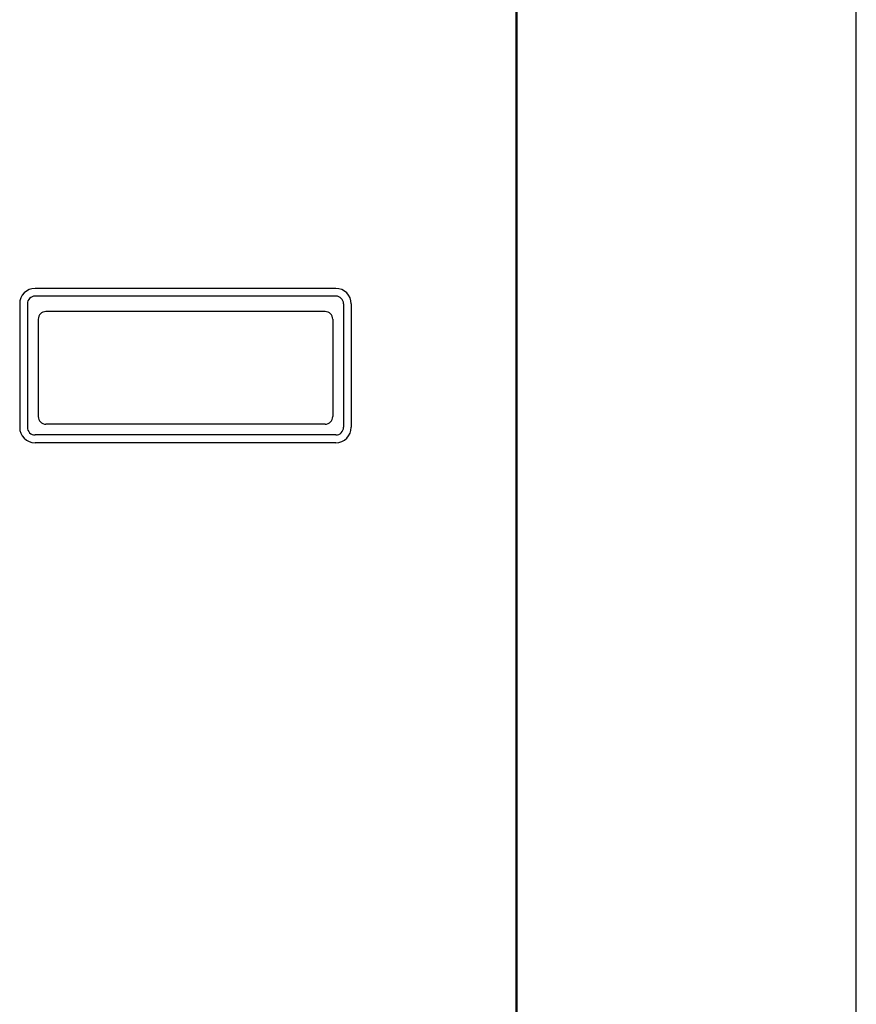
# Model space of a CAD drawing. Extents: x 0 to 420, y 0 to 297.
# Drawn here: x 111 to 129, y 65 to 86 of the extents above; entities that cross this region are included whole.
import ezdxf

# ---------------------------------------------------------------- set-up
doc = ezdxf.new("R2010")
doc.units = 0
doc.layers.add('M0', color=3, linetype='CONTINUOUS')

msp = doc.modelspace()

# ---------------------------------------------------------------- linework, layer by layer
at = {"layer": 'M0', "color": 74}
for p, q in [((121.461186, 160.804233), (121.461186, 50.964236)), ((121.488361, 65.764235), (121.461186, 65.764235))]:
    msp.add_line(p, q, dxfattribs=at)
at = {"layer": 'M0', "color": 7}
for p, q in [((121.488361, 64.860167), (121.488361, 160.804233)), ((128.528361, 64.860167), (128.528361, 160.884233))]:
    msp.add_line(p, q, dxfattribs=at)
at = {"layer": 'M0', "color": 234}
for p, q in [((117.728393, 80.164235), (111.488393, 80.164235)), ((111.168393, 79.844235), (111.168393, 77.284235)), ((111.328393, 79.844235), (111.328393, 77.284235)), ((117.728393, 80.004235), (111.488393, 80.004235)), ((117.888393, 79.844235), (117.888393, 77.284235)), ((118.048393, 79.844235), (118.048393, 77.284235)), ((117.504393, 79.684235), (111.712393, 79.684235)), ((111.552393, 79.524235), (111.552393, 77.508235)), ((117.664393, 79.524235), (117.664393, 77.508235)), ((117.504393, 77.348235), (111.712393, 77.348235)), ((117.728393, 77.124235), (111.488393, 77.124235)), ((117.728393, 76.964235), (111.488393, 76.964235))]:
    msp.add_line(p, q, dxfattribs=at)
at = {"layer": 'M0', "color": 34}
msp.add_line((121.461186, 65.870958), (121.488361, 65.870958), dxfattribs=at)
at = {"layer": 'M0', "color": 234}
for centre, radius, start, end in [((111.488393, 79.844235), 0.32, 90, 180), ((117.728393, 79.844235), 0.32, 0, 90), ((111.488393, 79.844235), 0.16, 90, 180), ((117.728393, 79.844235), 0.16, 0, 90), ((111.712393, 79.524235), 0.16, 90, 180), ((117.504393, 79.524235), 0.16, 0, 90), ((111.712393, 77.508235), 0.16, 180, 270), ((117.504393, 77.508235), 0.16, -90, 0), ((111.488393, 77.284235), 0.32, 180, 270), ((111.488393, 77.284235), 0.16, 180, 270), ((117.728393, 77.284235), 0.16, -90, 0), ((117.728393, 77.284235), 0.32, -90, 0)]:
    msp.add_arc(centre, radius, start, end, dxfattribs=at)

doc.saveas('drawing.dxf')
